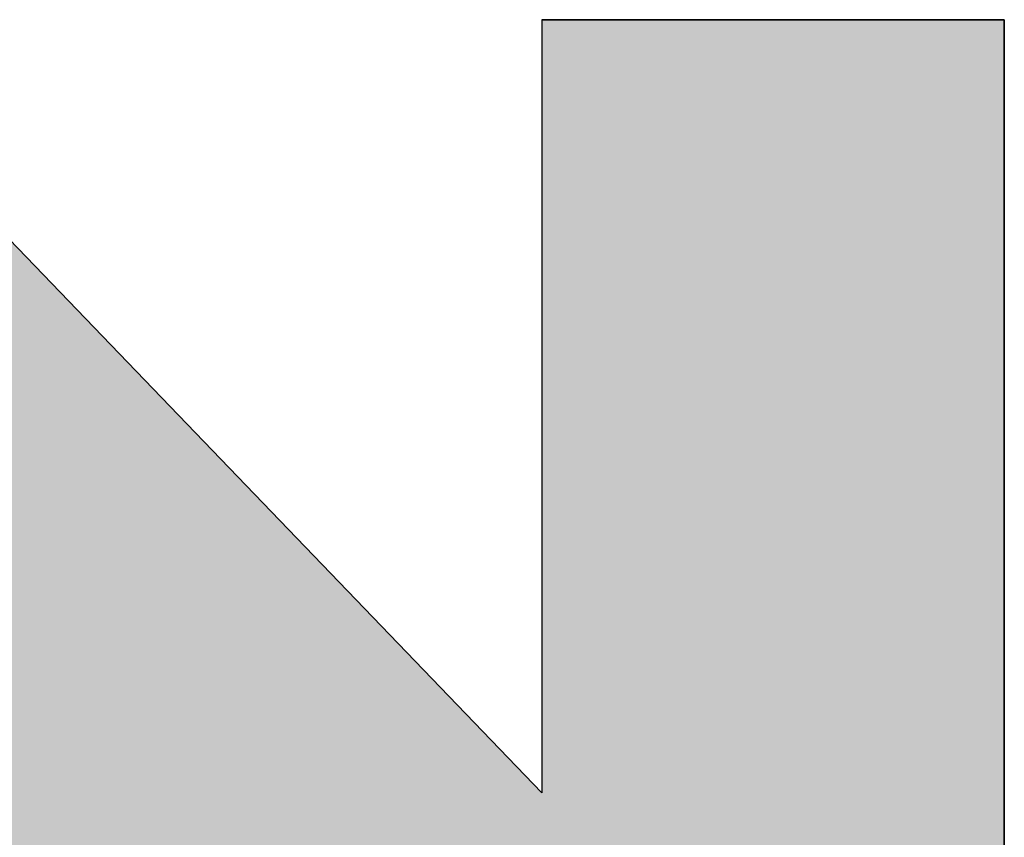
# Model space of a CAD drawing. Extents: x -203 to 1663, y -165 to 337.
# Drawn here: x 1649 to 1657, y 321 to 328 of the extents above; entities that cross this region are included whole.
import ezdxf

# ---------------------------------------------------------------- set-up
doc = ezdxf.new("R2010")
doc.units = 0
doc.header["$MEASUREMENT"] = 0
doc.layers.add('CAPA_1', color=7, linetype='CONTINUOUS')

# ---------------------------------------------------------------- blocks, each defined once
blk = doc.blocks.new('*U11')
at = {"layer": 'CAPA_1', "color": 1, "linetype": 'Continuous'}
for p, q in [((588.87, -183.5051), (592.9086, -183.5051)), ((592.9086, -183.5051), (592.9086, -190.2587)), ((592.9086, -190.2587), (592.9086, -190.5447)), ((592.9086, -190.5447), (592.9086, -197.7864))]:
    blk.add_line(p, q, dxfattribs=at)
for points in [[(578.9527, -183.5051), (578.9527, -190.2587), (588.87, -190.2587)], [(588.87, -183.5051), (588.87, -183.5051), (592.9086, -183.5051)], [(588.87, -183.5051), (588.87, -190.2587), (592.9086, -190.2587)], [(578.9527, -190.2587), (578.9527, -190.5447), (592.9086, -190.5447)], [(582.9882, -190.5447), (590.0402, -197.7864), (592.9086, -197.7864)]]:
    blk.add_solid(points, dxfattribs=at)
at = {"layer": 'CAPA_1', "color": 1, "linetype": 'Continuous', "extrusion": (0, 0, -1)}
for points in [[(-578.9527, -183.5051), (-582.3712, -183.5051), (-588.87, -190.2587)], [(-588.87, -183.5051), (-592.9086, -183.5051), (-592.9086, -190.2587)], [(-578.9527, -190.2587), (-592.9086, -190.2587), (-592.9086, -190.5447)], [(-582.9882, -190.5447), (-592.9086, -190.5447), (-592.9086, -197.7864)]]:
    blk.add_solid(points, dxfattribs=at)

msp = doc.modelspace()

# ---------------------------------------------------------------- linework, layer by layer
at = {"layer": 'CAPA_1', "color": 1}
msp.add_lwpolyline([(1643.3317, 313.5803), (1647.3672, 313.5803), (1647.3672, 320.8221), (1654.4192, 313.5803), (1657.2876, 313.5803), (1657.2876, 327.8616), (1653.249, 327.8616), (1653.249, 321.108), (1646.7502, 327.8616), (1643.3317, 327.8616), (1643.3317, 313.5803)], dxfattribs=at)

# ---------------------------------------------------------------- block references
at = {"layer": 'CAPA_1', "color": 1, "linetype": 'Continuous'}
msp.add_blockref('*U11', (1064.379, 511.3667), dxfattribs=at)

doc.saveas('drawing.dxf')
